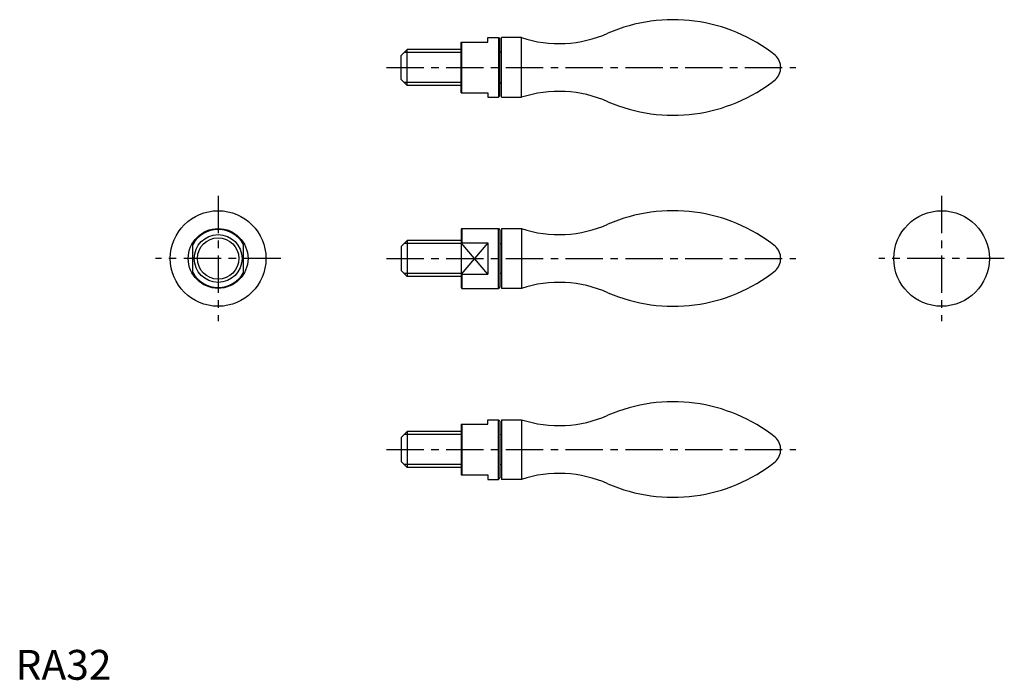
# Model space of a CAD drawing. Extents: x 1 to 331, y 0 to 221.
import ezdxf

# ---------------------------------------------------------------- set-up
doc = ezdxf.new("R2010")
doc.units = 0
doc.header["$LTSCALE"] = 10
doc.header["$MEASUREMENT"] = 0
doc.linetypes.add('CENTER', pattern=[2, 1.25, -0.25, 0.25, -0.25])
doc.layers.get('0').update_dxf_attribs({"linetype": 'CONTINUOUS'})
doc.layers.add('1', color=1, linetype='CENTER')
doc.layers.add('3', color=3, linetype='CONTINUOUS')
doc.styles.add('Standard1', font='ARIAL.TTF')

msp = doc.modelspace()

# ---------------------------------------------------------------- linework, layer by layer
for p, q in [((158.12, 215.06), (161.62, 215.06)), ((158.12, 213.56), (158.12, 215.06)), ((161.62, 215.06), (161.62, 195.06)), ((161.62, 215.06), (162.12, 214.56)), ((162.12, 195.56), (162.12, 214.56)), ((162.62, 195.06), (162.62, 215.06)), ((169.29, 215.06), (162.62, 215.06)), ((169.29, 195.06), (169.29, 215.06)), ((131.12, 211.06), (129.12, 209.06)), ((131.12, 199.06), (131.12, 211.06)), ((149.12, 211.06), (131.12, 211.06)), ((149.12, 213.56), (158.12, 213.56)), ((149.12, 196.56), (149.12, 213.56)), ((149.42, 196.56), (149.42, 213.56)), ((129.12, 201.06), (129.12, 209.06)), ((162.52, 210.06), (162.62, 210.06)), ((131.12, 199.06), (129.12, 201.06)), ((149.12, 199.06), (131.12, 199.06)), ((162.52, 200.06), (162.62, 200.06)), ((149.12, 196.56), (158.12, 196.56)), ((158.12, 196.56), (158.12, 195.06)), ((158.12, 195.06), (161.62, 195.06)), ((161.62, 195.06), (162.12, 195.56)), ((162.62, 195.06), (169.29, 195.06)), ((149.42, 151.09), (149.12, 150.79)), ((149.12, 150.79), (149.12, 131.39)), ((149.42, 151.09), (161.62, 151.09)), ((149.42, 151.09), (149.42, 146.36)), ((161.62, 151.09), (162.12, 150.59)), ((161.62, 131.09), (161.62, 151.09)), ((162.12, 150.59), (162.12, 131.59)), ((162.62, 151.09), (169.29, 151.09)), ((162.62, 151.09), (162.62, 131.09)), ((169.29, 151.09), (169.29, 131.09)), ((59.3, 135.82), (59.3, 146.36)), ((76.3, 135.82), (76.3, 146.36)), ((131.12, 147.09), (129.12, 145.09)), ((129.12, 145.09), (129.12, 137.09)), ((149.12, 147.09), (131.12, 147.09)), ((131.12, 147.09), (131.12, 135.09)), ((149.12, 146.36), (158.12, 146.36)), ((158.12, 146.36), (158.12, 135.82)), ((131.12, 135.09), (129.12, 137.09)), ((149.12, 135.82), (158.12, 135.82)), ((149.42, 135.82), (149.42, 131.09)), ((149.12, 135.09), (131.12, 135.09)), ((149.12, 131.39), (149.42, 131.09)), ((149.42, 131.09), (161.62, 131.09)), ((162.12, 131.59), (161.62, 131.09)), ((169.29, 131.09), (162.62, 131.09)), ((158.12, 87.11), (161.62, 87.11)), ((158.12, 85.61), (158.12, 87.11)), ((161.62, 87.11), (162.12, 86.61)), ((161.62, 67.11), (161.62, 87.11)), ((162.12, 86.61), (162.12, 67.61)), ((162.62, 87.11), (169.29, 87.11)), ((162.62, 87.11), (162.62, 67.11)), ((169.29, 87.11), (169.29, 67.11)), ((131.12, 83.11), (129.12, 81.11)), ((149.12, 83.11), (131.12, 83.11)), ((131.12, 83.11), (131.12, 71.11)), ((149.12, 85.61), (149.12, 68.61)), ((149.12, 85.61), (158.12, 85.61)), ((149.42, 85.61), (149.42, 68.61)), ((129.12, 81.11), (129.12, 73.11)), ((162.52, 82.11), (162.62, 82.11)), ((131.12, 71.11), (129.12, 73.11)), ((149.12, 71.11), (131.12, 71.11)), ((162.52, 72.11), (162.62, 72.11)), ((149.12, 68.61), (158.12, 68.61)), ((158.12, 68.61), (158.12, 67.11)), ((158.12, 67.11), (161.62, 67.11)), ((161.62, 67.11), (162.12, 67.61)), ((169.29, 67.11), (162.62, 67.11))]:
    msp.add_line(p, q)
for centre, radius in [((67.8, 141.09), 16), ((309.95, 141.09), 16), ((67.8, 141.09), 10), ((67.8, 141.09), 8)]:
    msp.add_circle(centre, radius)
for centre, radius, start, end in [((220.12, 166.06), 55, 51.607, 113.4039), ((181.86, 253.56), 40.5, 251.9187, 293.908), ((162.52, 210.46), 0.4, 180, 270), ((250.62, 205.06), 5.5, 311.6878, 48.3122), ((162.52, 199.66), 0.4, 90, 180), ((220.12, 244.06), 55, 246.5961, 308.393), ((181.86, 156.56), 40.5, 66.092, 108.0813), ((220.12, 102.09), 55, 51.607, 113.4039), ((181.86, 189.59), 40.5, 251.9187, 293.908), ((67.8, 141.09), 9.7, 28.8021, 151.1979), ((162.52, 146.44), 0.4, 180, 270), ((250.62, 141.09), 5.5, 311.6878, 48.3122), ((67.8, 141.09), 9.7, 208.8021, 331.1979), ((162.52, 135.74), 0.4, 90, 180), ((220.12, 180.09), 55, 246.5961, 308.393), ((181.86, 92.59), 40.5, 66.092, 108.0813), ((220.12, 38.11), 55, 51.607, 113.4039), ((181.86, 125.61), 40.5, 251.9187, 293.908), ((162.52, 82.51), 0.4, 180, 270), ((250.62, 77.11), 5.5, 311.6878, 48.3122), ((220.12, 116.11), 55, 246.5961, 308.393), ((162.52, 71.71), 0.4, 90, 180), ((181.86, 28.61), 40.5, 66.092, 108.0813)]:
    msp.add_arc(centre, radius, start, end)
at = {"layer": '1'}
for p, q in [((124.12, 205.06), (261.12, 205.06)), ((67.8, 162.09), (67.8, 120.09)), ((309.95, 162.09), (309.95, 120.09)), ((88.8, 141.09), (46.8, 141.09)), ((124.12, 141.09), (261.12, 141.09)), ((330.95, 141.09), (288.95, 141.09)), ((124.12, 77.11), (261.12, 77.11))]:
    msp.add_line(p, q, dxfattribs=at)
at = {"layer": '3'}
for p, q in [((149.12, 210.11), (130.17, 210.11)), ((149.12, 200.01), (130.17, 200.01)), ((149.12, 146.14), (130.17, 146.14)), ((158.12, 146.36), (149.12, 135.82)), ((158.12, 135.82), (149.12, 146.36)), ((149.12, 136.03), (130.17, 136.03)), ((149.12, 82.17), (130.17, 82.17)), ((149.12, 72.06), (130.17, 72.06))]:
    msp.add_line(p, q, dxfattribs=at)
msp.add_circle((67.8, 141.09), 6.92, dxfattribs=at)

# ---------------------------------------------------------------- texts
at = {"color": 3, "style": 'Standard1'}
msp.add_text('RA32', height=10, dxfattribs=at).set_placement((0, 0))

doc.saveas('drawing.dxf')
